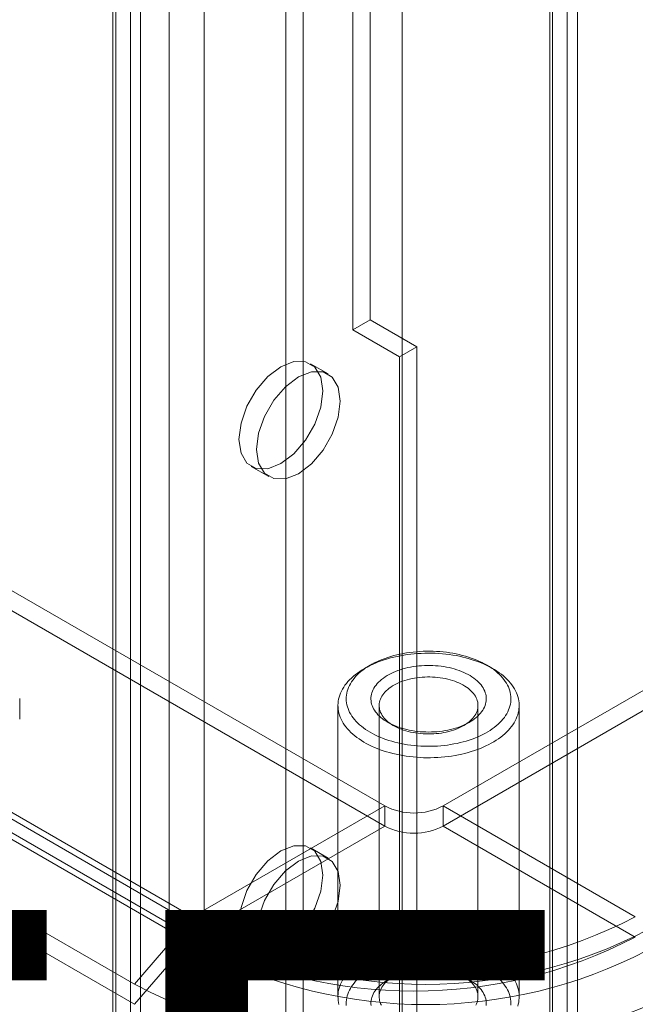
# Model space of a CAD drawing. Units: millimetres. Extents: x 63 to 4293, y 73 to 3057.
# Drawn here: x 3096 to 3119, y 454 to 491 of the extents above; entities that cross this region are included whole.
import ezdxf

# ---------------------------------------------------------------- set-up
doc = ezdxf.new("R2010")
doc.units = ezdxf.units.MM
doc.header["$LTSCALE"] = 2
doc.layers.add('Dimensions', color=7, linetype='Continuous')
doc.styles.get("Standard").update_dxf_attribs({"font": 'romans.shx', "width": 0.8})

msp = doc.modelspace()

# ---------------------------------------------------------------- linework, layer by layer
at = {"color": 7, "linetype": 'Continuous', "lineweight": 18}
for p, q in [((3116.275, 1014.349), (3116.275, 406.098)), ((3115.612, 1013.966), (3115.612, 405.715)), ((3115.721, 405.697), (3115.721, 1013.678)), ((3116.659, 405.697), (3116.659, 1013.678)), ((3115.612, 405.679), (3115.612, 1013.39)), ((3116.275, 405.297), (3116.275, 1013.007)), ((3110.019, 428.041), (3110.019, 1011.358)), ((3110.019, 427.276), (3110.019, 1010.592)), ((3106.263, 416.432), (3106.263, 1008.424)), ((3105.6, 416.05), (3105.6, 1008.042)), ((3101.18, 422.939), (3101.18, 1006.255)), ((3102.506, 422.939), (3102.506, 1006.255)), ((3099.702, 987.211), (3099.702, 415.632)), ((3099.039, 986.828), (3099.039, 415.25)), ((3099.039, 986.522), (3099.039, 414.943)), ((3099.149, 415.096), (3099.149, 986.675)), ((3100.086, 415.096), (3100.086, 986.675)), ((3099.702, 986.139), (3099.702, 414.561)), ((3108.806, 479.78), (3108.806, 699.225)), ((3108.143, 479.397), (3108.143, 698.842)), ((2950.699, 552.924), (3109.356, 461.333)), ((2950.699, 552.159), (3109.356, 460.568)), ((2943.407, 548.715), (3102.064, 457.124)), ((3102.506, 456.613), (2943.849, 548.204)), ((2943.407, 547.949), (3102.064, 456.358)), ((3102.506, 455.848), (2943.849, 547.439)), ((2941.197, 546.163), (3099.855, 454.572)), ((3099.855, 453.807), (2941.197, 545.398)), ((3111.566, 461.333), (3151.341, 484.295)), ((3111.566, 460.568), (3151.341, 483.529)), ((3108.806, 479.78), (3108.143, 479.397)), ((3110.574, 478.759), (3108.806, 479.78)), ((3108.143, 479.397), (3109.911, 478.376)), ((3109.911, 478.376), (3110.574, 478.759)), ((3110.574, 448.139), (3110.574, 478.759)), ((3109.911, 478.376), (3109.911, 447.756)), ((3107.202, 477.727), (3106.539, 478.11)), ((3104.289, 474.213), (3104.952, 473.83)), ((3108.805, 466.677), (3108.584, 466.549)), ((3113.447, 466.549), (3113.226, 466.677)), ((3095.504, 464.627), (3095.504, 465.415)), ((3107.578, 465.146), (3107.578, 454.098)), ((3109.14, 465.146), (3109.14, 454.098)), ((3112.89, 454.098), (3112.89, 465.146)), ((3114.453, 454.098), (3114.453, 465.146)), ((3109.468, 464.509), (3109.689, 464.381)), ((3112.342, 464.381), (3112.563, 464.509)), ((3102.064, 457.124), (3109.356, 461.333)), ((3109.356, 461.333), (3109.356, 460.568)), ((3118.858, 457.124), (3111.566, 461.333)), ((3111.566, 461.333), (3111.566, 460.568)), ((3109.356, 460.568), (3102.064, 456.358)), ((3111.566, 460.568), (3118.858, 456.358)), ((3107.202, 459.355), (3106.539, 459.738)), ((3099.855, 454.572), (3102.064, 457.124)), ((3102.506, 456.613), (3102.506, 455.848)), ((3102.064, 456.358), (3099.855, 453.807)), ((3104.289, 455.841), (3104.952, 455.458)), ((3109.689, 454.863), (3109.468, 454.735)), ((3112.563, 454.735), (3112.342, 454.863))]:
    msp.add_line(p, q, dxfattribs=at)
at = {"color": 7, "linetype": 'Continuous', "lineweight": 18, "flags": 128}
for points in [[(3103.823, 475.243), (3103.901, 474.72), (3104.127, 474.338), (3104.479, 474.135), (3104.923, 474.13), (3105.414, 474.324), (3105.906, 474.698), (3106.349, 475.215), (3106.701, 475.825), (3106.927, 476.467), (3107.005, 477.08), (3106.927, 477.603), (3106.701, 477.984), (3106.349, 478.188), (3105.906, 478.193), (3105.414, 477.999), (3104.923, 477.625), (3104.479, 477.108), (3104.127, 476.498), (3103.901, 475.856), (3103.823, 475.243)], [(3104.486, 474.86), (3104.564, 474.337), (3104.79, 473.956), (3105.142, 473.753), (3105.585, 473.748), (3106.077, 473.942), (3106.569, 474.315), (3107.012, 474.832), (3107.364, 475.442), (3107.59, 476.085), (3107.668, 476.697), (3107.59, 477.22), (3107.364, 477.602), (3107.012, 477.805), (3106.569, 477.81), (3106.077, 477.616), (3105.585, 477.242), (3105.142, 476.725), (3104.79, 476.116), (3104.564, 475.473), (3104.486, 474.86)], [(3107.711, 465.694), (3107.751, 465.768), (3107.795, 465.841), (3107.845, 465.913), (3107.899, 465.984), (3107.958, 466.053), (3108.022, 466.121), (3108.09, 466.188), (3108.162, 466.253), (3108.239, 466.317), (3108.321, 466.378), (3108.406, 466.438), (3108.495, 466.496), (3108.588, 466.552), (3108.685, 466.605), (3108.785, 466.657), (3108.889, 466.706), (3108.996, 466.752), (3109.106, 466.797), (3109.219, 466.838), (3109.335, 466.878), (3109.453, 466.914), (3109.574, 466.948), (3109.697, 466.979), (3109.822, 467.007), (3109.948, 467.033), (3110.077, 467.055), (3110.206, 467.075), (3110.337, 467.092), (3110.469, 467.106), (3110.602, 467.116), (3110.736, 467.124), (3110.87, 467.129), (3111.004, 467.131), (3111.138, 467.13), (3111.272, 467.125), (3111.405, 467.118), (3111.538, 467.108), (3111.67, 467.094), (3111.802, 467.078), (3111.931, 467.059), (3112.06, 467.037), (3112.187, 467.012), (3112.312, 466.984), (3112.435, 466.954), (3112.557, 466.92), (3112.675, 466.884), (3112.791, 466.845), (3112.905, 466.804), (3113.016, 466.76), (3113.123, 466.714), (3113.227, 466.665), (3113.328, 466.614), (3113.426, 466.561), (3113.52, 466.506), (3113.61, 466.448), (3113.696, 466.389), (3113.778, 466.328), (3113.855, 466.265), (3113.929, 466.2), (3113.998, 466.133), (3114.062, 466.065), (3114.122, 465.996), (3114.177, 465.925), (3114.227, 465.854), (3114.273, 465.781), (3114.313, 465.707), (3114.348, 465.632), (3114.379, 465.557), (3114.404, 465.481), (3114.424, 465.404), (3114.439, 465.327), (3114.448, 465.25), (3114.453, 465.173), (3114.452, 465.095), (3114.446, 465.018), (3114.434, 464.941), (3114.418, 464.864), (3114.396, 464.787), (3114.369, 464.711), (3114.337, 464.636), (3114.3, 464.562), (3114.258, 464.488), (3114.211, 464.416), (3114.16, 464.344), (3114.103, 464.274), (3114.042, 464.205), (3113.976, 464.138), (3113.905, 464.072), (3113.831, 464.008), (3113.751, 463.945), (3113.668, 463.884), (3113.581, 463.826), (3113.49, 463.769), (3113.395, 463.714), (3113.296, 463.662), (3113.194, 463.611), (3113.089, 463.563), (3112.98, 463.518), (3112.868, 463.475), (3112.754, 463.435), (3112.637, 463.397), (3112.518, 463.361), (3112.396, 463.329), (3112.272, 463.299), (3112.146, 463.272), (3112.019, 463.248), (3111.89, 463.227), (3111.759, 463.209), (3111.628, 463.194), (3111.495, 463.181), (3111.362, 463.172), (3111.228, 463.166), (3111.094, 463.162), (3110.96, 463.162), (3110.826, 463.165), (3110.692, 463.171), (3110.559, 463.18), (3110.427, 463.191), (3110.295, 463.206), (3110.164, 463.224), (3110.035, 463.244), (3109.907, 463.268), (3109.781, 463.294), (3109.657, 463.324), (3109.535, 463.356), (3109.415, 463.39), (3109.297, 463.428), (3109.182, 463.468), (3109.07, 463.51), (3108.961, 463.555), (3108.855, 463.603), (3108.753, 463.653), (3108.653, 463.705), (3108.558, 463.759), (3108.466, 463.815), (3108.378, 463.874), (3108.294, 463.934), (3108.214, 463.996), (3108.138, 464.06), (3108.067, 464.126), (3108, 464.193), (3107.938, 464.262), (3107.881, 464.332), (3107.828, 464.403), (3107.78, 464.475), (3107.738, 464.549), (3107.7, 464.623), (3107.667, 464.698), (3107.639, 464.774), (3107.616, 464.85), (3107.599, 464.927), (3107.587, 465.004), (3107.58, 465.082), (3107.578, 465.159), (3107.581, 465.236), (3107.59, 465.314), (3107.604, 465.391), (3107.623, 465.467), (3107.647, 465.543), (3107.677, 465.619), (3107.711, 465.694)], [(3108.012, 465.899), (3107.979, 465.828), (3107.951, 465.756), (3107.929, 465.684), (3107.912, 465.611), (3107.899, 465.538), (3107.892, 465.464), (3107.891, 465.391), (3107.894, 465.317), (3107.902, 465.244), (3107.916, 465.17), (3107.935, 465.098), (3107.959, 465.025), (3107.988, 464.954), (3108.022, 464.883), (3108.062, 464.813), (3108.106, 464.744), (3108.155, 464.676), (3108.208, 464.609), (3108.267, 464.543), (3108.33, 464.479), (3108.397, 464.417), (3108.469, 464.356), (3108.545, 464.297), (3108.625, 464.24), (3108.709, 464.184), (3108.797, 464.131), (3108.888, 464.08), (3108.983, 464.031), (3109.082, 463.984), (3109.184, 463.94), (3109.289, 463.898), (3109.396, 463.859), (3109.507, 463.822), (3109.619, 463.788), (3109.735, 463.756), (3109.852, 463.727), (3109.971, 463.701), (3110.092, 463.678), (3110.215, 463.658), (3110.339, 463.64), (3110.464, 463.626), (3110.59, 463.614), (3110.716, 463.606), (3110.843, 463.6), (3110.971, 463.598), (3111.098, 463.598), (3111.226, 463.602), (3111.353, 463.608), (3111.479, 463.618), (3111.605, 463.63), (3111.729, 463.645), (3111.853, 463.664), (3111.975, 463.685), (3112.096, 463.709), (3112.214, 463.736), (3112.331, 463.765), (3112.445, 463.798), (3112.558, 463.833), (3112.667, 463.87), (3112.774, 463.91), (3112.878, 463.953), (3112.979, 463.998), (3113.076, 464.045), (3113.17, 464.095), (3113.261, 464.147), (3113.348, 464.201), (3113.431, 464.257), (3113.509, 464.315), (3113.584, 464.374), (3113.655, 464.436), (3113.721, 464.498), (3113.782, 464.563), (3113.839, 464.629), (3113.891, 464.696), (3113.939, 464.764), (3113.982, 464.834), (3114.019, 464.904), (3114.052, 464.975), (3114.079, 465.047), (3114.102, 465.119), (3114.119, 465.192), (3114.132, 465.266), (3114.139, 465.339), (3114.14, 465.413), (3114.137, 465.486), (3114.128, 465.56), (3114.115, 465.633), (3114.096, 465.706), (3114.072, 465.778), (3114.043, 465.849), (3114.008, 465.92), (3113.969, 465.99), (3113.925, 466.059), (3113.876, 466.127), (3113.823, 466.194), (3113.764, 466.26), (3113.701, 466.324), (3113.634, 466.386), (3113.562, 466.447), (3113.486, 466.506), (3113.406, 466.563), (3113.322, 466.619), (3113.234, 466.672), (3113.143, 466.723), (3113.047, 466.772), (3112.949, 466.819), (3112.847, 466.863), (3112.742, 466.905), (3112.635, 466.945), (3112.524, 466.981), (3112.411, 467.016), (3112.296, 467.047), (3112.179, 467.076), (3112.06, 467.102), (3111.939, 467.125), (3111.816, 467.145), (3111.692, 467.163), (3111.567, 467.177), (3111.441, 467.189), (3111.315, 467.197), (3111.188, 467.203), (3111.06, 467.205), (3110.933, 467.205), (3110.805, 467.202), (3110.678, 467.195), (3110.552, 467.186), (3110.426, 467.173), (3110.302, 467.158), (3110.178, 467.14), (3110.056, 467.118), (3109.935, 467.094), (3109.817, 467.068), (3109.7, 467.038), (3109.585, 467.006), (3109.473, 466.971), (3109.364, 466.933), (3109.257, 466.893), (3109.153, 466.85), (3109.052, 466.805), (3108.955, 466.758), (3108.861, 466.708), (3108.77, 466.656), (3108.683, 466.602), (3108.6, 466.546), (3108.521, 466.489), (3108.447, 466.429), (3108.376, 466.368), (3108.31, 466.305), (3108.249, 466.24), (3108.192, 466.174), (3108.139, 466.107), (3108.092, 466.039), (3108.049, 465.97), (3108.012, 465.899)], [(3108.913, 465.75), (3108.945, 465.809), (3108.982, 465.866), (3109.023, 465.923), (3109.069, 465.978), (3109.12, 466.032), (3109.176, 466.085), (3109.236, 466.136), (3109.3, 466.185), (3109.368, 466.232), (3109.44, 466.278), (3109.516, 466.321), (3109.595, 466.362), (3109.678, 466.401), (3109.763, 466.437), (3109.852, 466.471), (3109.944, 466.502), (3110.038, 466.531), (3110.134, 466.557), (3110.233, 466.581), (3110.333, 466.601), (3110.435, 466.619), (3110.539, 466.634), (3110.643, 466.646), (3110.749, 466.655), (3110.855, 466.661), (3110.961, 466.664), (3111.067, 466.664), (3111.174, 466.661), (3111.28, 466.655), (3111.385, 466.646), (3111.49, 466.634), (3111.593, 466.62), (3111.695, 466.602), (3111.796, 466.581), (3111.894, 466.558), (3111.991, 466.532), (3112.085, 466.503), (3112.177, 466.472), (3112.266, 466.438), (3112.351, 466.402), (3112.434, 466.363), (3112.514, 466.322), (3112.589, 466.279), (3112.661, 466.233), (3112.73, 466.186), (3112.794, 466.137), (3112.854, 466.086), (3112.909, 466.034), (3112.96, 465.98), (3113.007, 465.924), (3113.049, 465.868), (3113.085, 465.81), (3113.117, 465.751), (3113.144, 465.692), (3113.166, 465.632), (3113.183, 465.571), (3113.195, 465.51), (3113.201, 465.448), (3113.203, 465.387), (3113.199, 465.325), (3113.19, 465.264), (3113.176, 465.203), (3113.157, 465.143), (3113.132, 465.083), (3113.103, 465.024), (3113.068, 464.966), (3113.029, 464.908), (3112.985, 464.852), (3112.937, 464.798), (3112.883, 464.744), (3112.826, 464.693), (3112.764, 464.643), (3112.698, 464.594), (3112.628, 464.548), (3112.554, 464.504), (3112.476, 464.462), (3112.395, 464.422), (3112.311, 464.384), (3112.223, 464.349), (3112.133, 464.316), (3112.04, 464.286), (3111.945, 464.258), (3111.848, 464.234), (3111.748, 464.212), (3111.647, 464.193), (3111.544, 464.176), (3111.44, 464.163), (3111.335, 464.152), (3111.229, 464.145), (3111.123, 464.14), (3111.017, 464.139), (3110.91, 464.14), (3110.804, 464.145), (3110.698, 464.152), (3110.593, 464.163), (3110.489, 464.176), (3110.386, 464.192), (3110.285, 464.211), (3110.186, 464.233), (3110.088, 464.258), (3109.993, 464.285), (3109.9, 464.315), (3109.81, 464.348), (3109.722, 464.383), (3109.638, 464.421), (3109.557, 464.461), (3109.479, 464.503), (3109.405, 464.547), (3109.335, 464.593), (3109.269, 464.641), (3109.207, 464.691), (3109.149, 464.743), (3109.096, 464.796), (3109.047, 464.851), (3109.003, 464.907), (3108.963, 464.964), (3108.929, 465.022), (3108.899, 465.081), (3108.875, 465.141), (3108.856, 465.202), (3108.841, 465.263), (3108.832, 465.324), (3108.828, 465.385), (3108.829, 465.447), (3108.836, 465.508), (3108.847, 465.57), (3108.864, 465.63), (3108.886, 465.69), (3108.913, 465.75)], [(3109.213, 465.445), (3109.188, 465.39), (3109.169, 465.334), (3109.154, 465.277), (3109.145, 465.22), (3109.141, 465.163), (3109.142, 465.106), (3109.148, 465.049), (3109.16, 464.992), (3109.176, 464.936), (3109.198, 464.88), (3109.225, 464.825), (3109.257, 464.771), (3109.294, 464.718), (3109.335, 464.666), (3109.381, 464.616), (3109.432, 464.567), (3109.487, 464.519), (3109.547, 464.473), (3109.61, 464.43), (3109.678, 464.388), (3109.749, 464.348), (3109.824, 464.311), (3109.902, 464.276), (3109.983, 464.243), (3110.067, 464.213), (3110.154, 464.185), (3110.243, 464.16), (3110.334, 464.138), (3110.427, 464.119), (3110.522, 464.102), (3110.618, 464.089), (3110.715, 464.078), (3110.814, 464.07), (3110.912, 464.066), (3111.011, 464.064), (3111.11, 464.065), (3111.209, 464.07), (3111.307, 464.077), (3111.404, 464.088), (3111.501, 464.101), (3111.595, 464.117), (3111.689, 464.136), (3111.78, 464.158), (3111.869, 464.183), (3111.956, 464.21), (3112.041, 464.24), (3112.122, 464.273), (3112.2, 464.308), (3112.275, 464.345), (3112.347, 464.384), (3112.415, 464.426), (3112.479, 464.47), (3112.539, 464.515), (3112.594, 464.562), (3112.645, 464.611), (3112.692, 464.662), (3112.734, 464.713), (3112.771, 464.766), (3112.803, 464.82), (3112.831, 464.875), (3112.853, 464.931), (3112.87, 464.987), (3112.882, 465.044), (3112.889, 465.101), (3112.89, 465.158), (3112.887, 465.215), (3112.878, 465.272), (3112.864, 465.329), (3112.844, 465.385), (3112.82, 465.44), (3112.791, 465.495), (3112.756, 465.548), (3112.717, 465.601), (3112.673, 465.652), (3112.625, 465.702), (3112.572, 465.75), (3112.514, 465.797), (3112.453, 465.841), (3112.387, 465.884), (3112.318, 465.925), (3112.245, 465.964), (3112.168, 466), (3112.089, 466.034), (3112.006, 466.065), (3111.921, 466.094), (3111.833, 466.121), (3111.743, 466.144), (3111.65, 466.165), (3111.556, 466.183), (3111.461, 466.198), (3111.364, 466.21), (3111.267, 466.219), (3111.168, 466.225), (3111.069, 466.228), (3110.97, 466.229), (3110.871, 466.226), (3110.773, 466.22), (3110.675, 466.211), (3110.578, 466.199), (3110.483, 466.184), (3110.389, 466.167), (3110.296, 466.146), (3110.206, 466.123), (3110.118, 466.097), (3110.032, 466.068), (3109.949, 466.037), (3109.869, 466.003), (3109.793, 465.967), (3109.719, 465.929), (3109.65, 465.888), (3109.584, 465.845), (3109.522, 465.801), (3109.464, 465.754), (3109.411, 465.706), (3109.362, 465.656), (3109.317, 465.605), (3109.278, 465.553), (3109.243, 465.5), (3109.213, 465.445)], [(3103.823, 456.871), (3103.901, 456.348), (3104.127, 455.966), (3104.479, 455.763), (3104.923, 455.758), (3105.414, 455.952), (3105.906, 456.326), (3106.349, 456.843), (3106.701, 457.452), (3106.927, 458.095), (3107.005, 458.708), (3106.927, 459.23), (3106.701, 459.612), (3106.349, 459.815), (3105.906, 459.82), (3105.414, 459.626), (3104.923, 459.253), (3104.479, 458.736), (3104.127, 458.126), (3103.901, 457.483), (3103.823, 456.871)], [(3104.486, 456.488), (3104.564, 455.965), (3104.79, 455.584), (3105.142, 455.38), (3105.585, 455.375), (3106.077, 455.569), (3106.569, 455.943), (3107.012, 456.46), (3107.364, 457.07), (3107.59, 457.712), (3107.668, 458.325), (3107.59, 458.848), (3107.364, 459.229), (3107.012, 459.433), (3106.569, 459.438), (3106.077, 459.244), (3105.585, 458.87), (3105.142, 458.353), (3104.79, 457.743), (3104.564, 457.101), (3104.486, 456.488)], [(3114.396, 453.739), (3114.418, 453.815), (3114.434, 453.892), (3114.446, 453.969), (3114.452, 454.046), (3114.453, 454.124), (3114.448, 454.201), (3114.439, 454.278), (3114.424, 454.355), (3114.404, 454.432), (3114.379, 454.508), (3114.348, 454.583), (3114.313, 454.658), (3114.273, 454.732), (3114.227, 454.805), (3114.177, 454.877), (3114.122, 454.947), (3114.062, 455.017), (3113.998, 455.085), (3113.929, 455.151), (3113.855, 455.216), (3113.778, 455.279), (3113.696, 455.34), (3113.61, 455.4), (3113.52, 455.457), (3113.426, 455.512), (3113.328, 455.566), (3113.227, 455.617), (3113.123, 455.665), (3113.016, 455.712), (3112.905, 455.755), (3112.791, 455.797), (3112.675, 455.835), (3112.557, 455.871), (3112.435, 455.905), (3112.312, 455.935), (3112.187, 455.963), (3112.06, 455.988), (3111.931, 456.01), (3111.802, 456.029), (3111.67, 456.046), (3111.538, 456.059), (3111.405, 456.069), (3111.272, 456.076), (3111.138, 456.081), (3111.004, 456.082), (3110.87, 456.08), (3110.736, 456.075), (3110.602, 456.068), (3110.469, 456.057), (3110.337, 456.043), (3110.206, 456.026), (3110.077, 456.007), (3109.948, 455.984), (3109.822, 455.959), (3109.697, 455.93), (3109.574, 455.899), (3109.453, 455.865), (3109.335, 455.829), (3109.219, 455.79), (3109.106, 455.748), (3108.996, 455.704), (3108.889, 455.657), (3108.785, 455.608), (3108.685, 455.556), (3108.588, 455.503), (3108.495, 455.447), (3108.406, 455.389), (3108.321, 455.33), (3108.239, 455.268), (3108.162, 455.204), (3108.09, 455.139), (3108.022, 455.073), (3107.958, 455.004), (3107.899, 454.935), (3107.845, 454.864), (3107.795, 454.792), (3107.751, 454.719), (3107.711, 454.645)], [(3108.012, 454.34), (3108.049, 454.41), (3108.092, 454.48), (3108.139, 454.548), (3108.192, 454.615), (3108.249, 454.681), (3108.31, 454.746), (3108.376, 454.808), (3108.447, 454.87), (3108.521, 454.929), (3108.6, 454.987), (3108.683, 455.043), (3108.77, 455.097), (3108.861, 455.149), (3108.955, 455.199), (3109.052, 455.246), (3109.153, 455.291), (3109.257, 455.334), (3109.364, 455.374), (3109.473, 455.411), (3109.585, 455.446), (3109.7, 455.479), (3109.817, 455.508), (3109.935, 455.535), (3110.056, 455.559), (3110.178, 455.58), (3110.302, 455.599), (3110.426, 455.614), (3110.552, 455.626), (3110.678, 455.636), (3110.805, 455.642), (3110.933, 455.646), (3111.06, 455.646), (3111.188, 455.644), (3111.315, 455.638), (3111.441, 455.63), (3111.567, 455.618), (3111.692, 455.604), (3111.816, 455.586), (3111.939, 455.566), (3112.06, 455.543), (3112.179, 455.517), (3112.296, 455.488), (3112.411, 455.456), (3112.524, 455.422), (3112.635, 455.385), (3112.742, 455.346), (3112.847, 455.304), (3112.949, 455.26), (3113.047, 455.213), (3113.143, 455.164), (3113.234, 455.113), (3113.322, 455.06), (3113.406, 455.004), (3113.486, 454.947), (3113.562, 454.888), (3113.634, 454.827), (3113.701, 454.765), (3113.764, 454.7), (3113.823, 454.635), (3113.876, 454.568), (3113.925, 454.5), (3113.969, 454.431), (3114.008, 454.361), (3114.043, 454.29), (3114.072, 454.219), (3114.096, 454.146), (3114.115, 454.074), (3114.128, 454), (3114.137, 453.927), (3114.14, 453.853), (3114.139, 453.78)], [(3113.199, 453.766), (3113.203, 453.828), (3113.201, 453.889), (3113.195, 453.951), (3113.183, 454.012), (3113.166, 454.072), (3113.144, 454.133), (3113.117, 454.192), (3113.085, 454.251), (3113.049, 454.309), (3113.007, 454.365), (3112.96, 454.42), (3112.909, 454.474), (3112.854, 454.527), (3112.794, 454.578), (3112.73, 454.627), (3112.661, 454.674), (3112.589, 454.719), (3112.514, 454.763), (3112.434, 454.804), (3112.351, 454.842), (3112.266, 454.879), (3112.177, 454.913), (3112.085, 454.944), (3111.991, 454.973), (3111.894, 454.999), (3111.796, 455.022), (3111.695, 455.043), (3111.593, 455.06), (3111.49, 455.075), (3111.385, 455.087), (3111.28, 455.096), (3111.174, 455.102), (3111.067, 455.105), (3110.961, 455.105), (3110.855, 455.102), (3110.749, 455.096), (3110.643, 455.087), (3110.539, 455.075), (3110.435, 455.06), (3110.333, 455.042), (3110.233, 455.022), (3110.134, 454.998), (3110.038, 454.972), (3109.944, 454.943), (3109.852, 454.912), (3109.763, 454.878), (3109.678, 454.841), (3109.595, 454.803), (3109.516, 454.762), (3109.44, 454.718), (3109.368, 454.673), (3109.3, 454.626), (3109.236, 454.577), (3109.176, 454.526), (3109.12, 454.473), (3109.069, 454.419), (3109.023, 454.364), (3108.982, 454.307), (3108.945, 454.249), (3108.913, 454.191)], [(3109.213, 454.396), (3109.243, 454.451), (3109.278, 454.504), (3109.317, 454.557), (3109.362, 454.608), (3109.411, 454.657), (3109.464, 454.705), (3109.522, 454.752), (3109.584, 454.796), (3109.65, 454.839), (3109.719, 454.88), (3109.793, 454.918), (3109.869, 454.954), (3109.949, 454.988), (3110.032, 455.019), (3110.118, 455.048), (3110.206, 455.074), (3110.296, 455.097), (3110.389, 455.118), (3110.483, 455.135), (3110.578, 455.15), (3110.675, 455.162), (3110.773, 455.171), (3110.871, 455.177), (3110.97, 455.18), (3111.069, 455.18), (3111.168, 455.176), (3111.267, 455.17), (3111.364, 455.161), (3111.461, 455.149), (3111.556, 455.134), (3111.65, 455.116), (3111.743, 455.095), (3111.833, 455.072), (3111.921, 455.045), (3112.006, 455.017), (3112.089, 454.985), (3112.168, 454.951), (3112.245, 454.915), (3112.318, 454.876), (3112.387, 454.835), (3112.453, 454.793), (3112.514, 454.748), (3112.572, 454.701), (3112.625, 454.653), (3112.673, 454.603), (3112.717, 454.552), (3112.756, 454.5), (3112.791, 454.446), (3112.82, 454.391), (3112.844, 454.336), (3112.864, 454.28), (3112.878, 454.223), (3112.887, 454.166), (3112.89, 454.109), (3112.889, 454.052), (3112.882, 453.995), (3112.87, 453.939), (3112.853, 453.882), (3112.831, 453.827), (3112.803, 453.772)], [(3107.711, 454.645), (3107.677, 454.57), (3107.647, 454.495), (3107.623, 454.418), (3107.604, 454.342), (3107.59, 454.265), (3107.581, 454.188), (3107.578, 454.11), (3107.58, 454.033), (3107.587, 453.955), (3107.599, 453.878), (3107.616, 453.801)], [(3107.894, 453.758), (3107.891, 453.831), (3107.892, 453.905), (3107.899, 453.978), (3107.912, 454.052), (3107.929, 454.125), (3107.951, 454.197), (3107.979, 454.269), (3108.012, 454.34)], [(3109.225, 453.776), (3109.198, 453.831), (3109.176, 453.887), (3109.16, 453.943), (3109.148, 454), (3109.142, 454.057), (3109.141, 454.114), (3109.145, 454.171), (3109.154, 454.228), (3109.169, 454.285), (3109.188, 454.341), (3109.213, 454.396)], [(3108.913, 454.191), (3108.886, 454.131), (3108.864, 454.071), (3108.847, 454.01), (3108.836, 453.949), (3108.829, 453.888), (3108.828, 453.826), (3108.832, 453.765)]]:
    msp.add_lwpolyline(points, dxfattribs=at)
at = {"color": 7, "linetype": 'Continuous', "lineweight": 18}
for centre, radius, start, end in [((3110.461, 463.466), 2.402, 242.6097, 297.3903), ((3110.461, 462.7), 2.402, 242.6097, 297.3903), ((3110.461, 473.274), 18.202, 242.5284, 297.4716), ((3110.903, 472.777), 18.214, 242.548, 297.452), ((3110.461, 472.508), 18.202, 242.5284, 297.4716), ((3110.903, 472.011), 18.214, 242.548, 297.452), ((3110.461, 474.987), 23.006, 242.546, 297.454)]:
    msp.add_arc(centre, radius, start, end, dxfattribs=at)

# ---------------------------------------------------------------- texts
at = {"layer": 'Dimensions', "insert": (3347.26, 653.256), "char_height": 25, "attachment_point": 5}
msp.add_mtext('\\pxql;{\\LMATERIAL}\\PBODY: 1.5mm GALVANISED STEEL SHEET\\PDOOR: 1.5mm GALVANISED STEEL SHEET\\PDEVICE PLATE: 1.5mm GALVANISED STEEL SHEET\\PSEAL: POLYURETHANE\\PSURFACE TREATMENT: POWDER-COAT 80-120micron\\P\\P{\\LMASS:} 39.5kg\\P\\P{\\LPROTECTION:} IP66 IK10, NEMA4\\P{\\LSTANDARD:} IEC62208, IEC/EN/AS60529', dxfattribs=at)

doc.saveas('drawing.dxf')
